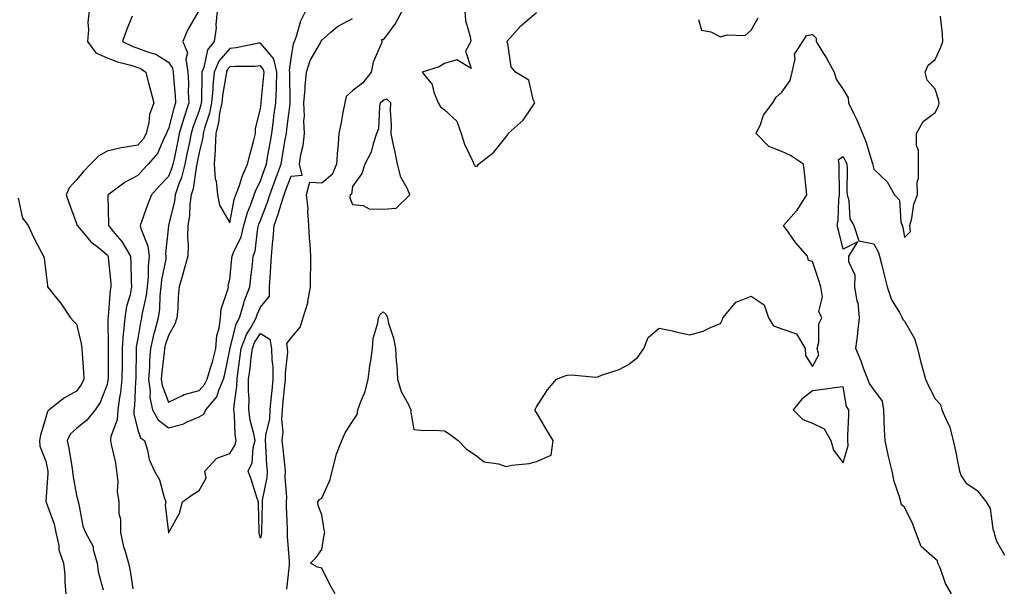
# Model space of a CAD drawing. Units: inches. Extents: x 1013363 to 1016003, y 7242458 to 7245098.
# Drawn here: x 1014680 to 1015001, y 7243504 to 7243689 of the extents above; entities that cross this region are included whole.
import ezdxf

# ---------------------------------------------------------------- set-up
doc = ezdxf.new("R2010")
doc.units = ezdxf.units.IN
doc.header["$MEASUREMENT"] = 0
doc.layers.add('Contour_10137242', color=7, linetype='Continuous', true_color=0x13a9d9)

msp = doc.modelspace()

# ---------------------------------------------------------------- linework, layer by layer
at = {"layer": 'Contour_10137242'}
for points in [[(1014702.17, 7243691.92, 2898), (1014701.8, 7243688.17, 2898), (1014701.96, 7243685.83, 2898), (1014701.66, 7243681.92, 2898), (1014704.4, 7243678.27, 2898), (1014708.05, 7243676.66, 2898), (1014711.4, 7243675.27, 2898), (1014715.79, 7243674.18, 2898), (1014718.05, 7243673.44, 2898), (1014719.14, 7243673.01, 2898), (1014720.67, 7243671.92, 2898), (1014721.59, 7243668.38, 2898), (1014722.22, 7243666.09, 2898), (1014723.26, 7243661.92, 2898), (1014721.83, 7243658.14, 2898), (1014721.68, 7243655.55, 2898), (1014720.82, 7243651.92, 2898), (1014719.85, 7243650.12, 2898), (1014718.05, 7243648.11, 2898), (1014713.46, 7243647.33, 2898), (1014712.67, 7243647.3, 2898), (1014708.05, 7243646.2, 2898), (1014705.34, 7243644.63, 2898), (1014702.67, 7243641.92, 2898), (1014700.38, 7243639.59, 2898), (1014698.05, 7243636.84, 2898), (1014695.72, 7243634.25, 2898), (1014694.7, 7243631.92, 2898), (1014695.6, 7243629.47, 2898), (1014698.05, 7243622.61, 2898), (1014698.24, 7243622.11, 2898), (1014698.26, 7243621.92, 2898), (1014699.77, 7243620.2, 2898), (1014702.8, 7243616.67, 2898), (1014705.21, 7243614.76, 2898), (1014708.05, 7243612.44, 2898), (1014708.29, 7243612.16, 2898), (1014708.43, 7243611.92, 2898), (1014708.45, 7243611.52, 2898), (1014709.26, 7243603.13, 2898), (1014709.32, 7243601.92, 2898), (1014709.1, 7243600.87, 2898), (1014708.41, 7243592.28, 2898), (1014708.35, 7243591.92, 2898), (1014708.32, 7243591.65, 2898), (1014708.44, 7243582.31, 2898), (1014708.41, 7243581.92, 2898), (1014708.41, 7243581.56, 2898), (1014708.37, 7243572.24, 2898), (1014708.37, 7243571.92, 2898), (1014708.34, 7243571.63, 2898), (1014708.05, 7243570.17, 2898), (1014705.75, 7243564.22, 2898), (1014704.21, 7243561.92, 2898), (1014701.43, 7243558.54, 2898), (1014698.05, 7243555.84, 2898), (1014696.04, 7243553.93, 2898), (1014695.08, 7243551.92, 2898), (1014695.56, 7243549.43, 2898), (1014696.54, 7243543.43, 2898), (1014696.81, 7243541.92, 2898), (1014696.87, 7243540.74, 2898), (1014698.05, 7243533.93, 2898), (1014698.53, 7243532.4, 2898), (1014698.57, 7243531.92, 2898), (1014698.79, 7243531.18, 2898), (1014700.15, 7243524.02, 2898), (1014701.01, 7243521.92, 2898), (1014703.48, 7243517.35, 2898), (1014703.56, 7243516.41, 2898), (1014704.87, 7243511.92, 2898), (1014705.18, 7243509.05, 2898), (1014706.79, 7243503.18, 2898)], [(1014716.28, 7243690.15, 2899), (1014714.4, 7243685.57, 2899), (1014713.11, 7243681.92, 2899), (1014716.45, 7243680.32, 2899), (1014718.05, 7243679.79, 2899), (1014721.56, 7243678.41, 2899), (1014723.95, 7243677.82, 2899), (1014728.05, 7243675.23, 2899), (1014729.41, 7243673.28, 2899), (1014729.61, 7243671.92, 2899), (1014729.69, 7243670.28, 2899), (1014730.3, 7243664.17, 2899), (1014730.4, 7243661.92, 2899), (1014729.82, 7243660.15, 2899), (1014728.05, 7243653.42, 2899), (1014727.53, 7243652.44, 2899), (1014727.42, 7243651.92, 2899), (1014726.67, 7243650.54, 2899), (1014724.49, 7243645.48, 2899), (1014721.41, 7243641.92, 2899), (1014719.77, 7243640.2, 2899), (1014718.05, 7243638.23, 2899), (1014713.92, 7243636.05, 2899), (1014708.36, 7243631.92, 2899), (1014708.28, 7243631.69, 2899), (1014708.55, 7243622.42, 2899), (1014708.46, 7243621.92, 2899), (1014710.63, 7243619.34, 2899), (1014712.88, 7243616.75, 2899), (1014715.71, 7243611.92, 2899), (1014715.84, 7243609.71, 2899), (1014715.93, 7243604.04, 2899), (1014716.05, 7243601.92, 2899), (1014715.53, 7243599.4, 2899), (1014714.42, 7243595.55, 2899), (1014713.81, 7243591.92, 2899), (1014713.42, 7243587.29, 2899), (1014713.31, 7243586.66, 2899), (1014712.98, 7243581.92, 2899), (1014712.94, 7243577.03, 2899), (1014712.93, 7243576.8, 2899), (1014712.89, 7243571.92, 2899), (1014712.4, 7243567.57, 2899), (1014712.07, 7243565.94, 2899), (1014711.54, 7243561.92, 2899), (1014711.37, 7243558.6, 2899), (1014709.27, 7243553.14, 2899), (1014709.15, 7243551.92, 2899), (1014709.38, 7243550.59, 2899), (1014710.74, 7243544.61, 2899), (1014711.13, 7243541.92, 2899), (1014711.53, 7243538.44, 2899), (1014711.35, 7243535.22, 2899), (1014711.91, 7243531.92, 2899), (1014711.92, 7243528.05, 2899), (1014712.42, 7243526.3, 2899), (1014712.43, 7243521.92, 2899), (1014713.36, 7243517.23, 2899), (1014713.81, 7243516.16, 2899), (1014715.03, 7243511.92, 2899), (1014715.54, 7243509.41, 2899), (1014716.46, 7243503.51, 2899)], [(1014737.73, 7243691.6, 2900), (1014734.31, 7243685.66, 2900), (1014732.78, 7243681.92, 2900), (1014734.32, 7243678.19, 2900), (1014733.77, 7243676.2, 2900), (1014734.39, 7243671.92, 2900), (1014734.56, 7243668.43, 2900), (1014734.53, 7243665.44, 2900), (1014734.69, 7243661.92, 2900), (1014733.04, 7243656.93, 2900), (1014733.04, 7243656.91, 2900), (1014731.55, 7243651.92, 2900), (1014730.96, 7243649.01, 2900), (1014729.87, 7243643.74, 2900), (1014729.5, 7243641.92, 2900), (1014729.21, 7243640.76, 2900), (1014728.05, 7243637.96, 2900), (1014725.11, 7243634.86, 2900), (1014722.52, 7243631.92, 2900), (1014721.25, 7243628.72, 2900), (1014719.28, 7243623.15, 2900), (1014718.82, 7243621.92, 2900), (1014719.03, 7243620.94, 2900), (1014721.36, 7243615.23, 2900), (1014721.77, 7243611.92, 2900), (1014721.4, 7243608.57, 2900), (1014721.44, 7243605.31, 2900), (1014721.15, 7243601.92, 2900), (1014720.82, 7243599.15, 2900), (1014719.48, 7243593.35, 2900), (1014719.27, 7243591.92, 2900), (1014719.02, 7243590.95, 2900), (1014718.05, 7243585.18, 2900), (1014717.58, 7243582.39, 2900), (1014717.55, 7243581.92, 2900), (1014717.55, 7243581.42, 2900), (1014717.42, 7243572.55, 2900), (1014717.42, 7243571.92, 2900), (1014717.33, 7243571.2, 2900), (1014716.94, 7243563.03, 2900), (1014716.79, 7243561.92, 2900), (1014716.72, 7243560.59, 2900), (1014718.05, 7243555.29, 2900), (1014718.9, 7243552.77, 2900), (1014720.2, 7243551.92, 2900), (1014721.2, 7243548.77, 2900), (1014721.8, 7243545.67, 2900), (1014723.53, 7243541.92, 2900), (1014725.15, 7243539.02, 2900), (1014726.68, 7243533.29, 2900), (1014727.21, 7243531.92, 2900), (1014726.95, 7243530.82, 2900), (1014728.03, 7243521.94, 2900), (1014728.01, 7243521.92, 2900), (1014728.05, 7243521.91, 2900), (1014728.07, 7243521.9, 2900), (1014728.17, 7243521.92, 2900), (1014728.25, 7243522.12, 2900), (1014731.71, 7243528.26, 2900), (1014732.64, 7243531.92, 2900), (1014735.76, 7243534.21, 2900), (1014738.05, 7243535.55, 2900), (1014740.32, 7243539.65, 2900), (1014739.88, 7243541.92, 2900), (1014743.81, 7243546.16, 2900), (1014748.05, 7243547.63, 2900), (1014749.68, 7243550.29, 2900), (1014750.12, 7243551.92, 2900), (1014749.82, 7243553.69, 2900), (1014749.6, 7243560.37, 2900), (1014749.4, 7243561.92, 2900), (1014749.44, 7243563.31, 2900), (1014750.36, 7243569.61, 2900), (1014750.41, 7243571.92, 2900), (1014750.77, 7243574.64, 2900), (1014751.36, 7243578.61, 2900), (1014751.78, 7243581.92, 2900), (1014753.48, 7243586.49, 2900), (1014754.97, 7243588.84, 2900), (1014756.66, 7243591.92, 2900), (1014757, 7243592.97, 2900), (1014758.05, 7243595.29, 2900), (1014760.99, 7243598.98, 2900), (1014761.01, 7243601.92, 2900), (1014761.17, 7243605.04, 2900), (1014761.49, 7243608.48, 2900), (1014761.64, 7243611.92, 2900), (1014762, 7243615.87, 2900), (1014762.2, 7243617.77, 2900), (1014762.55, 7243621.92, 2900), (1014763.98, 7243625.99, 2900), (1014764.67, 7243628.54, 2900), (1014765.73, 7243631.92, 2900), (1014766.34, 7243633.63, 2900), (1014768.05, 7243638.05, 2900), (1014771.65, 7243638.32, 2900), (1014770.8, 7243641.92, 2900), (1014771.23, 7243645.1, 2900), (1014771.98, 7243647.99, 2900), (1014772.38, 7243651.92, 2900), (1014772.17, 7243656.04, 2900), (1014772.39, 7243657.58, 2900), (1014772.24, 7243661.92, 2900), (1014772.63, 7243666.5, 2900), (1014772.62, 7243667.35, 2900), (1014773.11, 7243671.92, 2900), (1014774.26, 7243675.71, 2900), (1014777.63, 7243681.5, 2900), (1014777.83, 7243681.92, 2900), (1014777.88, 7243682.09, 2900), (1014778.05, 7243682.38, 2900), (1014781.05, 7243684.92, 2900), (1014783.18, 7243686.79, 2900), (1014788.05, 7243689.42, 2900)], [(1014743.93, 7243691.92, 2901), (1014743.52, 7243687.39, 2901), (1014743.56, 7243686.41, 2901), (1014743, 7243681.92, 2901), (1014740.77, 7243679.2, 2901), (1014739.62, 7243673.49, 2901), (1014738.99, 7243671.92, 2901), (1014738.9, 7243671.07, 2901), (1014738.84, 7243662.71, 2901), (1014738.77, 7243661.92, 2901), (1014738.66, 7243661.31, 2901), (1014738.05, 7243659.49, 2901), (1014736.03, 7243653.94, 2901), (1014735.42, 7243651.92, 2901), (1014734.76, 7243648.63, 2901), (1014734.18, 7243645.79, 2901), (1014733.39, 7243641.92, 2901), (1014732.35, 7243637.62, 2901), (1014731.36, 7243635.23, 2901), (1014730.3, 7243631.92, 2901), (1014730.03, 7243629.94, 2901), (1014728.06, 7243621.91, 2901), (1014728.05, 7243621.84, 2901), (1014727.13, 7243612.84, 2901), (1014727.25, 7243611.92, 2901), (1014727.15, 7243611.02, 2901), (1014725.75, 7243604.22, 2901), (1014725.55, 7243601.92, 2901), (1014725.22, 7243599.09, 2901), (1014725.12, 7243594.85, 2901), (1014724.7, 7243591.92, 2901), (1014723.47, 7243587.34, 2901), (1014723.26, 7243586.71, 2901), (1014722.17, 7243581.92, 2901), (1014721.88, 7243578.09, 2901), (1014721.84, 7243575.71, 2901), (1014721.59, 7243571.92, 2901), (1014722.14, 7243567.83, 2901), (1014722.04, 7243565.91, 2901), (1014722.89, 7243561.92, 2901), (1014724.72, 7243558.59, 2901), (1014728.05, 7243555.97, 2901), (1014732.74, 7243557.23, 2901), (1014734.11, 7243557.98, 2901), (1014738.05, 7243559.63, 2901), (1014739.54, 7243560.43, 2901), (1014740.2, 7243561.92, 2901), (1014743.88, 7243566.09, 2901), (1014744.44, 7243568.31, 2901), (1014746.02, 7243571.92, 2901), (1014746.49, 7243573.48, 2901), (1014748.05, 7243581.45, 2901), (1014748.11, 7243581.86, 2901), (1014748.12, 7243581.92, 2901), (1014748.16, 7243582.03, 2901), (1014750.09, 7243589.88, 2901), (1014751.21, 7243591.92, 2901), (1014752.63, 7243596.5, 2901), (1014752.79, 7243597.18, 2901), (1014754.62, 7243601.92, 2901), (1014754.96, 7243605.01, 2901), (1014755.44, 7243609.31, 2901), (1014755.73, 7243611.92, 2901), (1014756.35, 7243613.62, 2901), (1014757.22, 7243621.09, 2901), (1014757.42, 7243621.92, 2901), (1014757.56, 7243622.41, 2901), (1014758.05, 7243623.57, 2901), (1014760.38, 7243629.59, 2901), (1014761.11, 7243631.92, 2901), (1014762.84, 7243636.71, 2901), (1014762.94, 7243637.03, 2901), (1014764.78, 7243641.92, 2901), (1014765.27, 7243644.7, 2901), (1014766.16, 7243650.03, 2901), (1014766.49, 7243651.92, 2901), (1014766.66, 7243653.31, 2901), (1014767.73, 7243661.6, 2901), (1014767.77, 7243661.92, 2901), (1014767.79, 7243662.18, 2901), (1014767.61, 7243671.48, 2901), (1014767.62, 7243671.92, 2901), (1014767.49, 7243672.48, 2901), (1014768.05, 7243676.36, 2901), (1014768.8, 7243681.17, 2901), (1014769.15, 7243681.92, 2901), (1014769.81, 7243683.68, 2901), (1014771.26, 7243688.71, 2901), (1014772.83, 7243691.92, 2901)], [(1014804.25, 7243691.92, 2900), (1014802.06, 7243687.91, 2900), (1014798.05, 7243682.51, 2900), (1014797.47, 7243682.5, 2900), (1014797.65, 7243681.92, 2900), (1014797.49, 7243681.36, 2900), (1014794.77, 7243675.2, 2900), (1014794.19, 7243671.92, 2900), (1014791.46, 7243668.51, 2900), (1014788.05, 7243665.87, 2900), (1014785.95, 7243664.02, 2900), (1014785.54, 7243661.92, 2900), (1014784.92, 7243658.79, 2900), (1014784.39, 7243655.58, 2900), (1014783.59, 7243651.92, 2900), (1014783.23, 7243647.1, 2900), (1014783.2, 7243646.77, 2900), (1014782.86, 7243641.92, 2900), (1014781.41, 7243638.56, 2900), (1014778.05, 7243635.79, 2900), (1014774, 7243635.97, 2900), (1014772.93, 7243631.92, 2900), (1014773.5, 7243627.37, 2900), (1014773.35, 7243626.62, 2900), (1014773.67, 7243621.92, 2900), (1014773.97, 7243617.84, 2900), (1014774.12, 7243615.85, 2900), (1014774.41, 7243611.92, 2900), (1014774.37, 7243608.24, 2900), (1014774.31, 7243605.66, 2900), (1014774.27, 7243601.92, 2900), (1014773.35, 7243597.22, 2900), (1014773.34, 7243596.63, 2900), (1014771.86, 7243591.92, 2900), (1014771.02, 7243588.95, 2900), (1014768.05, 7243585.45, 2900), (1014766.5, 7243583.47, 2900), (1014766.8, 7243581.92, 2900), (1014766.82, 7243580.69, 2900), (1014766.1, 7243573.87, 2900), (1014766.13, 7243571.92, 2900), (1014765.91, 7243569.78, 2900), (1014765.35, 7243564.62, 2900), (1014765.08, 7243561.92, 2900), (1014764.91, 7243558.78, 2900), (1014765.3, 7243554.67, 2900), (1014765.07, 7243551.92, 2900), (1014765.3, 7243549.17, 2900), (1014765.92, 7243544.05, 2900), (1014766.11, 7243541.92, 2900), (1014766.01, 7243539.88, 2900), (1014766.56, 7243533.41, 2900), (1014766.46, 7243531.92, 2900), (1014766.48, 7243530.35, 2900), (1014766.77, 7243523.2, 2900), (1014766.79, 7243521.92, 2900), (1014766.72, 7243520.59, 2900), (1014767.45, 7243512.52, 2900), (1014767.42, 7243511.92, 2900), (1014767.39, 7243511.26, 2900), (1014766.54, 7243503.43, 2900)], [(1014782.45, 7243501.92, 2900), (1014780.82, 7243504.69, 2900), (1014778.05, 7243510.25, 2900), (1014776.69, 7243510.56, 2900), (1014774.41, 7243511.92, 2900), (1014776.17, 7243513.8, 2900), (1014778.05, 7243516.34, 2900), (1014778.87, 7243521.1, 2900), (1014779, 7243521.92, 2900), (1014778.85, 7243522.72, 2900), (1014778.05, 7243527.69, 2900), (1014776.82, 7243530.69, 2900), (1014776.77, 7243531.92, 2900), (1014777.35, 7243532.62, 2900), (1014778.05, 7243533.08, 2900), (1014780.83, 7243539.14, 2900), (1014781.43, 7243541.92, 2900), (1014782.65, 7243546.52, 2900), (1014782.73, 7243547.24, 2900), (1014784.62, 7243551.92, 2900), (1014785.63, 7243554.34, 2900), (1014788.05, 7243558.04, 2900), (1014789.57, 7243560.4, 2900), (1014789.85, 7243561.92, 2900), (1014790.78, 7243564.65, 2900), (1014792.15, 7243567.82, 2900), (1014793.22, 7243571.92, 2900), (1014793.74, 7243576.23, 2900), (1014794.03, 7243577.9, 2900), (1014794.56, 7243581.92, 2900), (1014794.81, 7243585.16, 2900), (1014796.37, 7243590.24, 2900), (1014796.57, 7243591.92, 2900), (1014797.04, 7243592.93, 2900), (1014798.05, 7243593.79, 2900), (1014799.09, 7243592.96, 2900), (1014799.42, 7243591.92, 2900), (1014799.85, 7243590.12, 2900), (1014801.4, 7243585.27, 2900), (1014802.05, 7243581.92, 2900), (1014802.29, 7243577.68, 2900), (1014802.52, 7243576.39, 2900), (1014802.72, 7243571.92, 2900), (1014803.96, 7243567.83, 2900), (1014806.33, 7243563.64, 2900), (1014807.11, 7243561.92, 2900), (1014807.13, 7243561, 2900), (1014808.05, 7243555.44, 2900), (1014811.27, 7243555.14, 2900), (1014814.74, 7243555.23, 2900), (1014818.05, 7243555.03, 2900), (1014819.92, 7243553.8, 2900), (1014822.54, 7243551.92, 2900), (1014825.23, 7243549.1, 2900), (1014828.05, 7243547.17, 2900), (1014831.03, 7243544.9, 2900), (1014835.64, 7243544.33, 2900), (1014838.05, 7243543.46, 2900), (1014839.99, 7243543.86, 2900), (1014845.61, 7243544.36, 2900), (1014848.05, 7243545.05, 2900), (1014852.85, 7243547.12, 2900), (1014853.46, 7243551.92, 2900), (1014851.43, 7243555.3, 2900), (1014848.05, 7243561.03, 2900), (1014847.66, 7243561.53, 2900), (1014847.59, 7243561.92, 2900), (1014847.76, 7243562.21, 2900), (1014848.05, 7243562.83, 2900), (1014851.6, 7243568.37, 2900), (1014854.62, 7243571.92, 2900), (1014857.11, 7243572.86, 2900), (1014858.05, 7243573.13, 2900), (1014859.41, 7243573.28, 2900), (1014867.42, 7243572.55, 2900), (1014868.05, 7243572.64, 2900), (1014869.28, 7243573.15, 2900), (1014874.96, 7243575.01, 2900), (1014878.05, 7243576.68, 2900), (1014881.01, 7243578.96, 2900), (1014883.03, 7243581.92, 2900), (1014884.51, 7243585.46, 2900), (1014888.05, 7243588.53, 2900), (1014892.39, 7243587.58, 2900), (1014893.45, 7243587.32, 2900), (1014898.05, 7243586.38, 2900), (1014902.4, 7243587.57, 2900), (1014904.99, 7243588.86, 2900), (1014908.05, 7243590.04, 2900), (1014908.66, 7243591.31, 2900), (1014908.77, 7243591.92, 2900), (1014912.78, 7243596.65, 2900), (1014913, 7243596.97, 2900), (1014913.1, 7243596.97, 2900), (1014918.05, 7243598.96, 2900), (1014922.26, 7243596.13, 2900), (1014923.68, 7243591.92, 2900), (1014925.34, 7243589.21, 2900), (1014928.05, 7243588.31, 2900), (1014932.8, 7243586.67, 2900), (1014935.65, 7243581.92, 2900), (1014935.74, 7243579.61, 2900), (1014938.05, 7243576.04, 2900), (1014940.11, 7243579.86, 2900), (1014939.56, 7243581.92, 2900), (1014940.05, 7243583.92, 2900), (1014940.11, 7243589.86, 2900), (1014941.05, 7243591.92, 2900), (1014940.07, 7243593.94, 2900), (1014941.25, 7243598.72, 2900), (1014940.73, 7243601.92, 2900), (1014940.12, 7243603.99, 2900), (1014938.05, 7243610.19, 2900), (1014936.73, 7243610.6, 2900), (1014936.42, 7243611.92, 2900), (1014932.54, 7243616.41, 2900), (1014930.09, 7243619.88, 2900), (1014928.61, 7243621.92, 2900), (1014932.73, 7243626.6, 2900), (1014933.03, 7243626.94, 2900), (1014936.15, 7243631.92, 2900), (1014935.92, 7243634.05, 2900), (1014935.41, 7243639.28, 2900), (1014935.13, 7243641.92, 2900), (1014930.87, 7243644.74, 2900), (1014928.05, 7243646.08, 2900), (1014923.83, 7243647.7, 2900), (1014919.66, 7243651.92, 2900), (1014921.04, 7243654.91, 2900), (1014922.02, 7243657.95, 2900), (1014925.05, 7243661.92, 2900), (1014926.15, 7243663.82, 2900), (1014928.05, 7243665.39, 2900), (1014930.7, 7243669.27, 2900), (1014931.38, 7243671.92, 2900), (1014932.39, 7243676.26, 2900), (1014932.16, 7243677.81, 2900), (1014934.92, 7243681.92, 2900), (1014936.1, 7243683.87, 2900), (1014938.05, 7243684.18, 2900), (1014939.19, 7243683.06, 2900), (1014939.28, 7243681.92, 2900), (1014941.1, 7243678.87, 2900), (1014942.58, 7243676.45, 2900), (1014945.11, 7243671.92, 2900), (1014945.73, 7243669.6, 2900), (1014948.05, 7243666.31, 2900), (1014949.69, 7243663.56, 2900), (1014949.78, 7243661.92, 2900), (1014951.38, 7243658.59, 2900), (1014952.52, 7243656.39, 2900), (1014954.36, 7243651.92, 2900), (1014955.47, 7243649.34, 2900), (1014957.53, 7243642.44, 2900), (1014957.72, 7243641.92, 2900), (1014957.75, 7243641.62, 2900), (1014958.05, 7243640.28, 2900), (1014962.36, 7243636.23, 2900), (1014964.82, 7243631.92, 2900), (1014966.36, 7243630.23, 2900), (1014966.84, 7243623.13, 2900), (1014967.26, 7243621.92, 2900), (1014967.5, 7243621.37, 2900), (1014968.05, 7243618.03, 2900), (1014969.97, 7243620, 2900), (1014969.78, 7243621.92, 2900), (1014970.44, 7243624.31, 2900), (1014971.02, 7243628.95, 2900), (1014972.29, 7243631.92, 2900), (1014972.2, 7243636.07, 2900), (1014972.59, 7243637.38, 2900), (1014972.54, 7243641.92, 2900), (1014972.57, 7243646.44, 2900), (1014971.91, 7243648.06, 2900), (1014971.94, 7243651.92, 2900), (1014974.16, 7243655.81, 2900), (1014978.05, 7243658.78, 2900), (1014979.15, 7243660.82, 2900), (1014979.34, 7243661.92, 2900), (1014979.16, 7243663.03, 2900), (1014978.05, 7243666.38, 2900), (1014975.47, 7243669.34, 2900), (1014974.81, 7243671.92, 2900), (1014975.77, 7243674.2, 2900), (1014978.05, 7243676.08, 2900), (1014979.92, 7243680.05, 2900), (1014980.57, 7243681.92, 2900), (1014980.41, 7243684.28, 2900), (1014979.81, 7243690.16, 2900)], [(1014824.71, 7243691.92, 2901), (1014824.92, 7243688.8, 2901), (1014826.45, 7243683.52, 2901), (1014826.62, 7243681.92, 2901), (1014824.92, 7243678.79, 2901), (1014826.8, 7243673.17, 2901), (1014822.06, 7243675.93, 2901), (1014818.05, 7243674.8, 2901), (1014816.27, 7243673.7, 2901), (1014810.73, 7243671.92, 2901), (1014814.02, 7243667.89, 2901), (1014814.53, 7243665.44, 2901), (1014815.97, 7243661.92, 2901), (1014816.75, 7243660.62, 2901), (1014818.05, 7243659.63, 2901), (1014822.1, 7243655.97, 2901), (1014823.53, 7243651.92, 2901), (1014824.6, 7243648.47, 2901), (1014827.4, 7243642.57, 2901), (1014827.66, 7243641.92, 2901), (1014827.83, 7243641.7, 2901), (1014828.05, 7243641.18, 2901), (1014828.71, 7243641.26, 2901), (1014829.12, 7243641.92, 2901), (1014834.09, 7243645.88, 2901), (1014838.05, 7243650.73, 2901), (1014838.57, 7243651.4, 2901), (1014838.84, 7243651.92, 2901), (1014843.72, 7243656.25, 2901), (1014846.16, 7243660.03, 2901), (1014847.5, 7243661.92, 2901), (1014846.96, 7243663.01, 2901), (1014845.51, 7243669.38, 2901), (1014841.19, 7243671.92, 2901), (1014839.77, 7243673.64, 2901), (1014838.67, 7243681.3, 2901), (1014838.43, 7243681.92, 2901), (1014841.32, 7243685.19, 2901), (1014842.92, 7243687.05, 2901), (1014844.48, 7243688.35, 2901), (1014848.05, 7243691.42, 2901)], [(1014900.83, 7243689.14, 2901), (1014901.8, 7243685.67, 2901), (1014904.86, 7243685.11, 2901), (1014908.05, 7243683.42, 2901), (1014910.21, 7243684.08, 2901), (1014916.08, 7243683.89, 2901), (1014918.05, 7243685.63, 2901), (1014920.28, 7243689.69, 2901)], [(1014983.38, 7243501.92, 2899), (1014981.39, 7243505.26, 2899), (1014979.61, 7243510.36, 2899), (1014978.93, 7243511.92, 2899), (1014978.76, 7243512.63, 2899), (1014978.05, 7243513.28, 2899), (1014973.47, 7243517.34, 2899), (1014971.77, 7243521.92, 2899), (1014970.79, 7243524.66, 2899), (1014968.05, 7243530.17, 2899), (1014967.07, 7243530.94, 2899), (1014966.83, 7243531.92, 2899), (1014966.42, 7243533.55, 2899), (1014964.66, 7243538.53, 2899), (1014964.02, 7243541.92, 2899), (1014962.82, 7243546.69, 2899), (1014962.72, 7243547.25, 2899), (1014961.68, 7243551.92, 2899), (1014961.48, 7243555.35, 2899), (1014961.44, 7243558.53, 2899), (1014961.25, 7243561.92, 2899), (1014960.87, 7243564.74, 2899), (1014958.05, 7243568.55, 2899), (1014956.59, 7243570.46, 2899), (1014956.06, 7243571.92, 2899), (1014954.82, 7243575.15, 2899), (1014953.86, 7243577.73, 2899), (1014952.19, 7243581.92, 2899), (1014952.76, 7243586.63, 2899), (1014952.86, 7243587.11, 2899), (1014953.32, 7243591.92, 2899), (1014952.88, 7243596.75, 2899), (1014952.63, 7243597.34, 2899), (1014951.84, 7243601.92, 2899), (1014951.92, 7243605.79, 2899), (1014949.84, 7243610.13, 2899), (1014949.93, 7243611.92, 2899), (1014952.77, 7243616.64, 2899), (1014948.05, 7243614.24, 2899), (1014946.54, 7243620.41, 2899), (1014946.03, 7243621.92, 2899), (1014946.35, 7243623.62, 2899), (1014946.64, 7243630.51, 2899), (1014946.86, 7243631.92, 2899), (1014946.82, 7243633.15, 2899), (1014946.72, 7243640.59, 2899), (1014946.68, 7243641.92, 2899), (1014946.54, 7243643.43, 2899), (1014948.05, 7243644.49, 2899), (1014948.89, 7243642.76, 2899), (1014949.19, 7243641.92, 2899), (1014949.31, 7243640.66, 2899), (1014949.22, 7243633.09, 2899), (1014949.37, 7243631.92, 2899), (1014949.9, 7243630.07, 2899), (1014950.23, 7243624.1, 2899), (1014951.47, 7243621.92, 2899), (1014953.1, 7243616.97, 2899), (1014958.05, 7243615.95, 2899), (1014959.49, 7243613.36, 2899), (1014959.92, 7243611.92, 2899), (1014960.52, 7243609.45, 2899), (1014961.53, 7243605.4, 2899), (1014962.38, 7243601.92, 2899), (1014963.84, 7243597.71, 2899), (1014966.39, 7243593.58, 2899), (1014967.26, 7243591.92, 2899), (1014967.45, 7243591.32, 2899), (1014968.05, 7243590.77, 2899), (1014971.31, 7243585.18, 2899), (1014972.22, 7243581.92, 2899), (1014973.39, 7243577.26, 2899), (1014973.7, 7243576.27, 2899), (1014974.91, 7243571.92, 2899), (1014975.81, 7243569.68, 2899), (1014978.05, 7243565.44, 2899), (1014979.76, 7243563.63, 2899), (1014980.24, 7243561.92, 2899), (1014981.81, 7243558.16, 2899), (1014982.71, 7243556.58, 2899), (1014983.87, 7243551.92, 2899), (1014984.66, 7243548.53, 2899), (1014985.38, 7243544.59, 2899), (1014985.96, 7243541.92, 2899), (1014986.46, 7243540.33, 2899), (1014988.05, 7243538.07, 2899), (1014991.74, 7243535.61, 2899), (1014994.7, 7243531.92, 2899), (1014995.91, 7243529.78, 2899), (1014996.85, 7243523.12, 2899), (1014997.24, 7243521.92, 2899), (1014997.41, 7243521.28, 2899), (1014998.05, 7243519.1, 2899), (1015000.6, 7243514.47, 2899)], [(1014679.05, 7243630.92, 2897), (1014680.45, 7243624.32, 2897), (1014682.36, 7243621.92, 2897), (1014684.12, 7243617.99, 2897), (1014686.59, 7243613.38, 2897), (1014687.33, 7243611.92, 2897), (1014687.49, 7243611.36, 2897), (1014688.05, 7243606.71, 2897), (1014688.57, 7243602.44, 2897), (1014688.65, 7243601.92, 2897), (1014691.13, 7243598.84, 2897), (1014692.86, 7243596.73, 2897), (1014696.17, 7243591.92, 2897), (1014697.01, 7243590.88, 2897), (1014698.05, 7243589.77, 2897), (1014699.61, 7243583.48, 2897), (1014699.8, 7243581.92, 2897), (1014699.88, 7243580.09, 2897), (1014700.39, 7243574.26, 2897), (1014700.48, 7243571.92, 2897), (1014699.7, 7243570.27, 2897), (1014698.05, 7243567.97, 2897), (1014694.18, 7243565.79, 2897), (1014689.2, 7243561.92, 2897), (1014688.61, 7243561.36, 2897), (1014688.05, 7243559.36, 2897), (1014686.34, 7243553.63, 2897), (1014686.02, 7243551.92, 2897), (1014686.17, 7243550.05, 2897), (1014688.05, 7243545.1, 2897), (1014688.61, 7243542.48, 2897), (1014688.71, 7243541.92, 2897), (1014688.74, 7243541.23, 2897), (1014688.13, 7243532, 2897), (1014688.13, 7243531.92, 2897), (1014688.16, 7243531.81, 2897), (1014690.78, 7243524.65, 2897), (1014691.36, 7243521.92, 2897), (1014692.29, 7243517.68, 2897), (1014692.34, 7243516.21, 2897), (1014693.88, 7243511.92, 2897), (1014694.31, 7243508.18, 2897), (1014694.26, 7243505.71, 2897), (1014694.6, 7243501.92, 2897)]]:
    msp.add_polyline3d(points, dxfattribs=at)
for points in [[(1014738.05, 7243568.17, 2902), (1014739.85, 7243570.12, 2902), (1014740.64, 7243571.92, 2902), (1014741.74, 7243575.61, 2902), (1014742.42, 7243577.55, 2902), (1014743.54, 7243581.92, 2902), (1014743.88, 7243586.09, 2902), (1014744.64, 7243588.51, 2902), (1014745.07, 7243591.92, 2902), (1014745.28, 7243594.69, 2902), (1014747.54, 7243601.41, 2902), (1014747.6, 7243601.92, 2902), (1014747.55, 7243602.42, 2902), (1014748.05, 7243604.39, 2902), (1014748.77, 7243611.2, 2902), (1014748.85, 7243611.92, 2902), (1014749.31, 7243613.18, 2902), (1014751.73, 7243618.24, 2902), (1014752.66, 7243621.92, 2902), (1014753.82, 7243626.15, 2902), (1014754.94, 7243628.81, 2902), (1014756.02, 7243631.92, 2902), (1014756.57, 7243633.4, 2902), (1014758.05, 7243636.47, 2902), (1014759.47, 7243640.5, 2902), (1014759.99, 7243641.92, 2902), (1014760.4, 7243644.27, 2902), (1014761.22, 7243648.75, 2902), (1014761.77, 7243651.92, 2902), (1014762.31, 7243656.18, 2902), (1014762.46, 7243657.51, 2902), (1014763.03, 7243661.92, 2902), (1014763.24, 7243666.73, 2902), (1014763.24, 7243667.11, 2902), (1014763.42, 7243671.92, 2902), (1014762.4, 7243676.27, 2902), (1014758.05, 7243681.43, 2902), (1014757.5, 7243681.37, 2902), (1014750.11, 7243679.86, 2902), (1014748.05, 7243679.67, 2902), (1014744.43, 7243675.54, 2902), (1014742.96, 7243671.92, 2902), (1014742.49, 7243667.48, 2902), (1014742.48, 7243666.35, 2902), (1014742.09, 7243661.92, 2902), (1014741.42, 7243658.55, 2902), (1014739.82, 7243653.69, 2902), (1014739.37, 7243651.92, 2902), (1014739.31, 7243650.66, 2902), (1014738.05, 7243645.7, 2902), (1014737.42, 7243642.55, 2902), (1014737.29, 7243641.92, 2902), (1014737.04, 7243640.91, 2902), (1014736.09, 7243633.88, 2902), (1014735.46, 7243631.92, 2902), (1014735.06, 7243628.93, 2902), (1014734.89, 7243625.08, 2902), (1014734.37, 7243621.92, 2902), (1014734.3, 7243618.17, 2902), (1014734.47, 7243615.5, 2902), (1014734.39, 7243611.92, 2902), (1014733.01, 7243606.96, 2902), (1014732.98, 7243606.85, 2902), (1014731.51, 7243601.92, 2902), (1014731.22, 7243598.75, 2902), (1014731.08, 7243594.95, 2902), (1014730.83, 7243591.92, 2902), (1014730.17, 7243589.8, 2902), (1014728.05, 7243586.08, 2902), (1014727.02, 7243582.95, 2902), (1014726.79, 7243581.92, 2902), (1014726.68, 7243580.55, 2902), (1014725.85, 7243574.12, 2902), (1014725.7, 7243571.92, 2902), (1014725.98, 7243569.85, 2902), (1014728.05, 7243564.42, 2902), (1014732.69, 7243566.56, 2902), (1014733.14, 7243566.83, 2902)], [(1014748.05, 7243622.81, 2903), (1014749.51, 7243630.46, 2903), (1014750, 7243631.92, 2903), (1014751.17, 7243635.04, 2903), (1014752.08, 7243637.89, 2903), (1014753.84, 7243641.92, 2903), (1014754.66, 7243645.31, 2903), (1014755.9, 7243649.77, 2903), (1014756.45, 7243651.92, 2903), (1014756.42, 7243653.55, 2903), (1014758.05, 7243659.99, 2903), (1014758.26, 7243661.71, 2903), (1014758.29, 7243661.92, 2903), (1014758.3, 7243662.17, 2903), (1014759.16, 7243670.81, 2903), (1014759.21, 7243671.92, 2903), (1014758.99, 7243672.86, 2903), (1014758.05, 7243673.98, 2903), (1014756.2, 7243673.77, 2903), (1014749.92, 7243673.8, 2903), (1014748.05, 7243673.63, 2903), (1014747.25, 7243672.72, 2903), (1014746.93, 7243671.92, 2903), (1014746.8, 7243670.67, 2903), (1014745.63, 7243664.34, 2903), (1014745.41, 7243661.92, 2903), (1014744.75, 7243658.62, 2903), (1014744.39, 7243655.58, 2903), (1014743.48, 7243651.92, 2903), (1014743.26, 7243647.13, 2903), (1014743.32, 7243646.65, 2903), (1014743, 7243641.92, 2903), (1014743.28, 7243637.15, 2903), (1014743.6, 7243636.37, 2903), (1014744.1, 7243631.92, 2903), (1014744.67, 7243628.54, 2903)], [(1014798.05, 7243627.25, 2901), (1014802.31, 7243627.66, 2901), (1014806.79, 7243631.92, 2901), (1014805.87, 7243634.1, 2901), (1014803.84, 7243637.71, 2901), (1014802.75, 7243641.92, 2901), (1014801.94, 7243645.81, 2901), (1014801.33, 7243648.64, 2901), (1014800.63, 7243651.92, 2901), (1014800.81, 7243654.68, 2901), (1014800.4, 7243659.57, 2901), (1014800.61, 7243661.92, 2901), (1014799.26, 7243663.13, 2901), (1014798.05, 7243662.83, 2901), (1014797.66, 7243662.31, 2901), (1014797.12, 7243661.92, 2901), (1014796.84, 7243660.71, 2901), (1014796.52, 7243653.45, 2901), (1014795.91, 7243651.92, 2901), (1014794.75, 7243648.62, 2901), (1014794.15, 7243645.82, 2901), (1014792.05, 7243641.92, 2901), (1014791.08, 7243638.89, 2901), (1014788.05, 7243634.72, 2901), (1014787.75, 7243632.22, 2901), (1014787.3, 7243631.92, 2901), (1014787.15, 7243631.02, 2901), (1014788.05, 7243628.79, 2901), (1014791.5, 7243628.47, 2901), (1014793.51, 7243627.38, 2901)], [(1014758.05, 7243520.08, 2899), (1014757.67, 7243521.54, 2899), (1014757.65, 7243521.92, 2899), (1014757.65, 7243522.32, 2899), (1014757.38, 7243531.25, 2899), (1014757.38, 7243531.92, 2899), (1014757.03, 7243532.94, 2899), (1014755.14, 7243539.01, 2899), (1014754.08, 7243541.92, 2899), (1014755.34, 7243544.63, 2899), (1014755.66, 7243549.53, 2899), (1014756.29, 7243551.92, 2899), (1014755.92, 7243554.05, 2899), (1014754.69, 7243558.56, 2899), (1014754.24, 7243561.92, 2899), (1014754.35, 7243565.62, 2899), (1014754.11, 7243567.98, 2899), (1014754.2, 7243571.92, 2899), (1014754.65, 7243575.32, 2899), (1014755.06, 7243578.93, 2899), (1014755.45, 7243581.92, 2899), (1014756.16, 7243583.81, 2899), (1014758.05, 7243586.79, 2899), (1014761.09, 7243584.96, 2899), (1014761.68, 7243581.92, 2899), (1014761.75, 7243578.22, 2899), (1014762.06, 7243575.93, 2899), (1014762.11, 7243571.92, 2899), (1014761.74, 7243568.23, 2899), (1014761.49, 7243565.36, 2899), (1014761.15, 7243561.92, 2899), (1014760.98, 7243558.99, 2899), (1014759.74, 7243553.61, 2899), (1014759.6, 7243551.92, 2899), (1014759.74, 7243550.23, 2899), (1014760.03, 7243543.9, 2899), (1014760.21, 7243541.92, 2899), (1014760.1, 7243539.87, 2899), (1014758.62, 7243532.49, 2899), (1014758.58, 7243531.92, 2899), (1014758.58, 7243531.39, 2899), (1014758.36, 7243522.23, 2899), (1014758.36, 7243521.92, 2899), (1014758.35, 7243521.62, 2899)], [(1014948.05, 7243544.57, 2900), (1014949.67, 7243550.3, 2900), (1014949.55, 7243551.92, 2900), (1014949.56, 7243553.43, 2900), (1014949.84, 7243560.13, 2900), (1014949.84, 7243561.92, 2900), (1014949.12, 7243562.99, 2900), (1014948.05, 7243569.39, 2900), (1014945.19, 7243569.06, 2900), (1014941.51, 7243568.46, 2900), (1014938.05, 7243568.1, 2900), (1014934.58, 7243565.39, 2900), (1014931.73, 7243561.92, 2900), (1014934.86, 7243558.73, 2900), (1014938.05, 7243557.53, 2900), (1014941.82, 7243555.69, 2900), (1014944.06, 7243551.92, 2900), (1014944.92, 7243548.79, 2900)]]:
    msp.add_polyline3d(points, close=True, dxfattribs=at)

doc.saveas('drawing.dxf')
